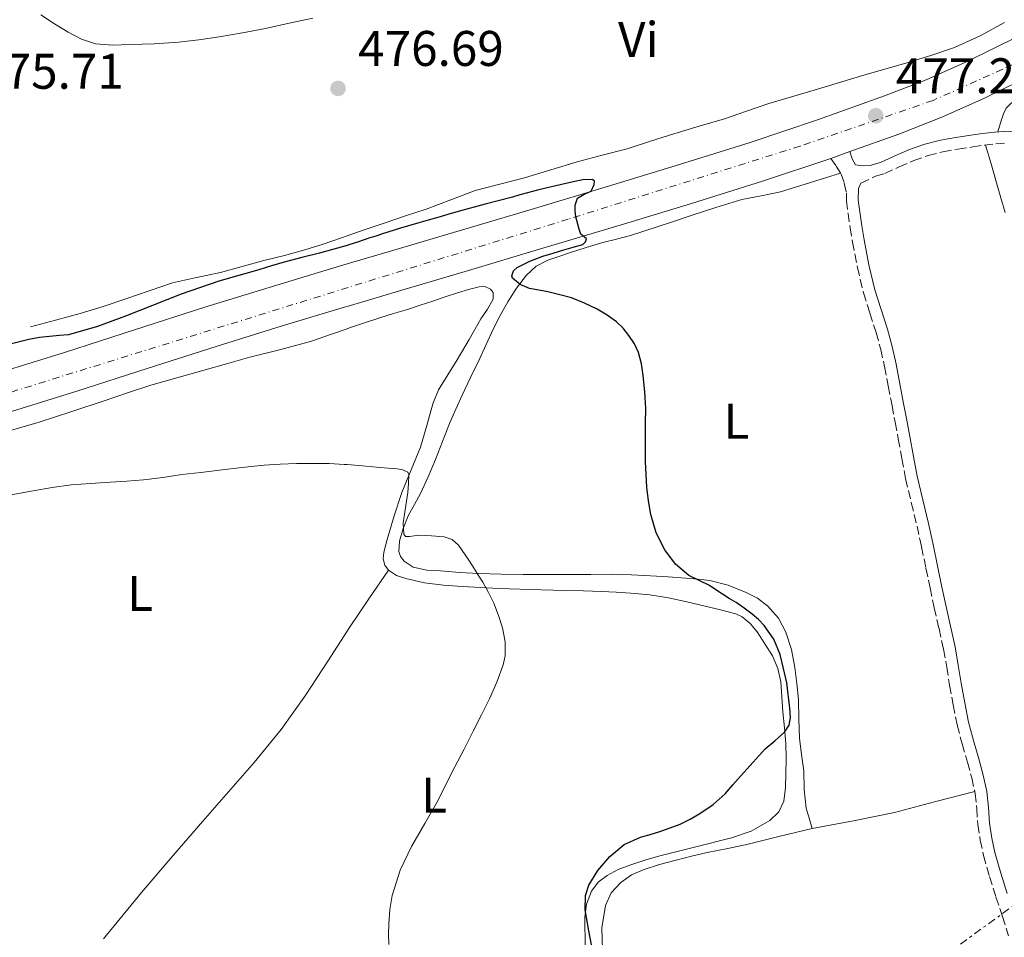
# Model space of a CAD drawing. Units: metres. Extents: x 553047 to 556486, y 4705502 to 4707842.
# Drawn here: x 553707 to 553905, y 4707526 to 4707709 of the extents above; entities that cross this region are included whole.
import ezdxf
from ezdxf.enums import TextEntityAlignment as Align

# ---------------------------------------------------------------- set-up
doc = ezdxf.new("R2010")
doc.units = ezdxf.units.M
doc.header["$MEASUREMENT"] = 0
for name, pattern in [('DGN Style 3', [2.435890702152634, 1.739921930109024, -0.6959687720436097]), ('DGN Style 4', [2.7856150101045474, 1.391937544087219, -0.6959687720436097, 0.001739921930109024, -0.6959687720436097]), ('DGN Style 7', [3.4798438602180486, 1.565929737098122, -0.6959687720436097, 0.5219765790327072, -0.6959687720436097])]:
    doc.linetypes.add(name, pattern=pattern)
for name, color, linetype, lineweight in [('Camino', 7, 'DGN Style 3', 0), ('Carretera', 9, 'Continuous', 0), ('Cota de punto acotado terreno', 7, 'Continuous', 0), ('Curva de nivel directora', 30, 'Continuous', 30), ('Curva de nivel intermedia', 30, 'Continuous', 0), ('Eje de carretera', 7, 'DGN Style 4', 0), ('Etiqueta de uso rústico', 92, 'Continuous', 0), ('Línea de asfalto', 7, 'Continuous', 13), ('Línea de cambio de uso (parcela vista)', 92, 'Continuous', 0), ('Línea eléctrica', 6, 'DGN Style 7', 0), ('Margen derecho', 7, 'Continuous', 0), ('Punto acotado terreno (símbolo)', 7, 'Continuous', 0)]:
    doc.layers.add(name, color=color, linetype=linetype, lineweight=lineweight)
doc.styles.add('Style-Arial', font='arial.ttf')

# ---------------------------------------------------------------- blocks, each defined once
blk = doc.blocks.new('5PATER')
at = {"layer": 'Punto acotado terreno (símbolo)', "linetype": 'Continuous', "lineweight": 0}
h = blk.add_hatch(color=51, dxfattribs=at)
edge = h.paths.add_edge_path()
edge.add_ellipse((0, 0), major_axis=(-0.1095731443231308, -0.1110710700762829), ratio=0.9994222409660317, start_angle=0, end_angle=360)

msp = doc.modelspace()

# ---------------------------------------------------------------- linework, layer by layer
at = {"layer": 'Camino', "color": 7, "linetype": 'DGN Style 3', "lineweight": 0}
for points in [[(553875.9099999992, 4707676.58, 477.4799999999959), (553878.8199999994, 4707677.95, 477.6000000000059), (553880.6599999989, 4707678.480000002, 477.6699999999984), (553883.5399999978, 4707679.820000002, 477.7899999999937), (553886.4600000014, 4707681.100000001, 477.9100000000037), (553889.3599999984, 4707682.09, 478.0099999999947), (553892.3199999998, 4707682.830000003, 478.0599999999977), (553895.2899999982, 4707683.359999999, 478.0599999999977), (553898.2699999999, 4707683.820000002, 478.0599999999977), (553900.5799999988, 4707684.160000003, 478.0700000000071), (553902.899999999, 4707684.45, 478.0899999999966), (553904.6099999989, 4707684.550000001, 478.1600000000035)], [(553869.8599999985, 4707681.52, 476.8399999999965), (553870.9400000003, 4707679.960000002, 477.2899999999936), (553871.9699999985, 4707678.350000001, 477.6100000000006), (553872.5599999985, 4707676.540000002, 477.570000000007), (553873.01, 4707674.650000001, 477.3999999999942), (553873.01, 4707673.010000001, 477.3699999999955), (553873.3099999975, 4707670.520000001, 477.3399999999965), (553873.7299999997, 4707667.65, 477.3399999999965), (553874.2100000003, 4707664.78, 477.3399999999965), (553875.1999999983, 4707659.7, 477.3399999999965), (553876.3999999987, 4707654.600000001, 477.350000000006), (553877.6900000006, 4707650.550000001, 477.4600000000065), (553878.949999999, 4707646.66, 477.5599999999978), (553879.8500000021, 4707643.28, 477.5599999999978), (553880.6299999976, 4707639.850000001, 477.5599999999978), (553881.3799999986, 4707635.960000002, 477.5599999999978), (553882.1299999973, 4707632.03, 477.5599999999978), (553882.7499999988, 4707628.710000001, 477.5599999999978), (553883.3799999991, 4707625.400000001, 477.5599999999978), (553884.0899999999, 4707621.449999999, 477.5599999999978), (553884.8299999975, 4707617.430000001, 477.5500000000029), (553885.9800000008, 4707612.62, 477.4700000000012), (553887.1499999977, 4707607.92, 477.3999999999942), (553888.0300000005, 4707603.730000001, 477.3999999999942), (553888.9200000024, 4707599.49, 477.3999999999942), (553889.7399999981, 4707595.540000001, 477.4100000000035), (553890.5699999996, 4707591.58, 477.4199999999984), (553891.5300000008, 4707587.380000001, 477.4100000000035), (553892.4499999996, 4707583.25, 477.3999999999942), (553893.0700000008, 4707579.7, 477.4400000000024), (553893.6599999986, 4707576.060000001, 477.4700000000012), (553894.3599999984, 4707572.100000001, 477.4600000000065), (553895.1600000008, 4707568.100000001, 477.449999999997), (553896.1799999999, 4707564.330000001, 477.449999999997), (553897.2399999973, 4707560.680000002, 477.449999999997), (553898.0799999976, 4707557.490000002, 477.4600000000065), (553898.7800000017, 4707554.390000002, 477.4700000000012), (553899.0799999969, 4707551.4, 477.4700000000012), (553899.3099999992, 4707548.16, 477.4700000000012), (553899.7800000008, 4707545.050000001, 477.4700000000012), (553900.4400000002, 4707541.99, 477.4700000000012), (553901.6499999972, 4707537.770000001, 477.5), (553902.9300000002, 4707533.650000001, 477.5599999999978), (553904.2199999976, 4707529.750000001, 477.6000000000059), (553905.4699999995, 4707525.890000001, 477.6399999999995)]]:
    msp.add_polyline3d(points, dxfattribs=at)
at = {"layer": 'Carretera', "color": 9, "linetype": 'Continuous', "lineweight": 0}
for points in [[(553703.4299999997, 4707638.640000002, 473.0399999999936), (553716.4200000028, 4707642.66, 473.2700000000041), (553730.4699999986, 4707647.2, 473.5899999999965), (553744.5399999992, 4707651.710000001, 473.9100000000035), (553757.4299999994, 4707655.689999999, 474.070000000007), (553770.3399999997, 4707659.59, 474.2299999999959), (553773.0100000009, 4707660.380000001, 474.3000000000029), (553782.3400000005, 4707663.15, 474.5099999999948), (553794.3500000023, 4707666.710000001, 474.8099999999977), (553809.86, 4707671.319999999, 475.2100000000065), (553825.3599999987, 4707675.939999999, 475.6100000000006), (553839.5399999988, 4707680.27, 475.9700000000012), (553853.6999999986, 4707684.720000001, 476.3600000000006), (553867.1999999991, 4707689.21, 476.8399999999965), (553880.6100000002, 4707694.020000001, 477.3500000000058), (553888.980000001, 4707697.279999999, 477.6600000000035), (553897.1799999997, 4707700.930000001, 477.9600000000065), (553907.5599999997, 4707706.040000001, 478.3300000000018)], [(553911.2600000012, 4707698.79, 478.3300000000018), (553900.6399999997, 4707693.56, 477.9600000000065), (553892.1100000002, 4707689.76, 477.6600000000035), (553883.4600000001, 4707686.390000002, 477.3500000000058), (553873.699999999, 4707682.9, 476.9900000000052), (553869.8599999989, 4707681.519999999, 476.8399999999965), (553856.1999999997, 4707676.980000001, 476.3600000000006), (553841.9499999982, 4707672.5, 475.9700000000012), (553827.7100000002, 4707668.15, 475.6100000000006), (553812.1800000002, 4707663.519999999, 475.2100000000065), (553796.6700000024, 4707658.900000001, 474.8099999999977), (553784.6600000005, 4707655.340000001, 474.5099999999948), (553773.0100000009, 4707651.890000002, 474.2400000000052), (553772.6700000011, 4707651.790000001, 474.2299999999959), (553759.8000000009, 4707647.910000001, 474.070000000007), (553746.9899999988, 4707643.95, 473.9100000000035), (553732.9699999997, 4707639.449999998, 473.5899999999965), (553718.8700000002, 4707634.899999999, 473.2700000000041), (553705.8200000012, 4707630.87, 473.0399999999936)]]:
    msp.add_polyline3d(points, dxfattribs=at)
at = {"layer": 'Curva de nivel directora', "color": 30, "linetype": 'Continuous', "lineweight": 30, "elevation": 475, "flags": 128}
for points in [[(553816.3799999995, 4707663.210000001), (553818.2999999997, 4707663.720000001), (553820.2199999995, 4707664.270000001), (553820.7699999994, 4707664.789999999), (553820.9599999995, 4707665.439999999), (553819.8399999996, 4707666.36), (553819.4999999999, 4707667.34), (553819.2000000003, 4707668.33), (553818.7800000003, 4707669.850000001), (553818.6500000005, 4707671.01), (553818.6999999996, 4707672.189999999), (553819.1800000002, 4707673.58), (553820.49, 4707674.369999999), (553821.9000000004, 4707674.939999999), (553822.5099999984, 4707676.27), (553822.5199999996, 4707676.950000001), (553822.1699999986, 4707677.279999999), (553820.2399999996, 4707677.199999999), (553818.2999999997, 4707676.840000002), (553815.7000000001, 4707676.26), (553813.0999999982, 4707675.660000001), (553811.1099999989, 4707675.170000002), (553809.1199999996, 4707674.650000001), (553807.6299999988, 4707674.220000002), (553806.1400000001, 4707673.79), (553800.6799999997, 4707672.330000001), (553795.2300000002, 4707670.86), (553793.2000000007, 4707670.260000001), (553791.1599999999, 4707669.66), (553789.26, 4707669.140000002), (553787.3600000001, 4707668.62), (553783.719999999, 4707667.540000001), (553780.0899999992, 4707666.41), (553778.7500000002, 4707665.980000001), (553777.4000000001, 4707665.550000002), (553775.2999999991, 4707664.830000003), (553773.1800000002, 4707664.140000001), (553773.0100000004, 4707664.09), (553770.3399999993, 4707663.33), (553767.4800000004, 4707662.570000002), (553763.94, 4707661.66), (553760.4100000006, 4707660.720000002), (553757.8699999992, 4707659.980000001), (553755.3199999989, 4707659.240000002), (553751.3400000002, 4707658.090000001), (553747.3599999994, 4707656.920000002), (553739.8, 4707654.36), (553728.6500000008, 4707649.95), (553723.0199999983, 4707647.890000002), (553717.2599999983, 4707646.190000001), (553715.4299999998, 4707646.050000002), (553711.4299999989, 4707645.66), (553709.2800000008, 4707645.24), (553705.7999999984, 4707644.42)], [(553822.229999999, 4707522.67), (553821.4299999988, 4707526.880000001), (553820.6699999989, 4707531.100000001), (553820.7200000002, 4707533.950000001), (553821.3999999998, 4707536.020000001), (553823.1900000002, 4707538.990000002), (553825.5899999985, 4707541.800000001), (553828.5099999999, 4707544.160000001), (553831.7399999996, 4707545.609999999), (553833.7000000001, 4707546.180000001), (553835.6600000003, 4707546.760000001), (553837.6899999997, 4707547.480000001), (553839.7100000003, 4707548.27), (553841.7099999986, 4707549.250000001), (553843.6299999986, 4707550.390000001), (553846.2999999997, 4707552.180000001), (553848.7000000002, 4707554.300000002), (553850.2800000005, 4707556.100000001), (553851.8499999996, 4707557.910000003), (553854.2900000004, 4707560.630000002), (553856.7499999991, 4707563.340000001), (553858.6699999991, 4707564.95), (553860.6200000005, 4707566.650000001), (553861.519999999, 4707568.050000001), (553861.7999999984, 4707569.590000001), (553861.6699999988, 4707571.460000002), (553861.0799999987, 4707576.54), (553860.3900000004, 4707579.390000002), (553859.7099999986, 4707582.230000001), (553858.4799999992, 4707585.290000001), (553856.539999999, 4707588.030000002), (553855.3900000001, 4707589.220000003), (553854.1399999985, 4707590.270000001), (553852.5400000003, 4707591.480000002), (553850.8899999985, 4707592.62), (553849.5299999994, 4707593.440000001), (553848.1700000005, 4707594.27), (553846.8600000007, 4707595.130000002), (553845.5499999986, 4707596.010000001), (553843.499999999, 4707597.01), (553841.4299999992, 4707598.010000001), (553838.7400000002, 4707600.270000001), (553836.6399999993, 4707603.150000002), (553834.9000000003, 4707606.59), (553833.8200000006, 4707610.220000002), (553833.349999999, 4707612.950000001), (553833.0499999995, 4707615.689999999), (553832.8700000007, 4707618.250000001), (553832.7799999992, 4707620.810000002), (553832.7799999992, 4707623.26), (553832.7799999992, 4707625.710000002), (553832.7900000003, 4707628.57), (553832.7999999991, 4707631.430000002), (553832.6299999993, 4707634.76), (553832.2999999986, 4707638.080000001), (553831.9400000009, 4707640.37), (553831.3399999996, 4707642.640000001), (553830.5300000005, 4707644.430000002), (553829.4399999997, 4707646.09), (553828.2699999985, 4707647.529999999), (553826.9400000008, 4707648.800000001), (553825.0599999988, 4707650.150000001), (553823.0699999994, 4707651.310000001), (553820.5500000004, 4707652.560000001), (553817.9499999987, 4707653.58), (553815.5999999995, 4707654.230000001), (553813.2300000002, 4707654.800000003), (553811.3799999994, 4707655.140000002), (553809.5299999987, 4707655.480000002), (553807.66, 4707656.289999999), (553806.1600000003, 4707657.529999999), (553805.9900000005, 4707658.039999999), (553806.3300000002, 4707658.990000002), (553807.0499999998, 4707659.710000001), (553809.6000000002, 4707660.960000004), (553812.2199999999, 4707661.930000001), (553814.2999999986, 4707662.580000001), (553816.3799999995, 4707663.210000001)]]:
    msp.add_lwpolyline(points, dxfattribs=at)
at = {"layer": 'Curva de nivel intermedia', "color": 30, "linetype": 'Continuous', "lineweight": 0, "elevation": 470, "flags": 128}
for points in [[(553769.4200000007, 4707620.41), (553766.1399999993, 4707620.470000001), (553762.8600000005, 4707620.41), (553759.6399999994, 4707620.3), (553756.4299999997, 4707620.079999999), (553751.9400000015, 4707619.619999998), (553747.4700000011, 4707619.119999998), (553743.7000000004, 4707618.67), (553739.9299999997, 4707618.219999999), (553736.1100000021, 4707617.649999999), (553732.2800000008, 4707617.16), (553728.9200000013, 4707616.920000001), (553725.5599999996, 4707616.699999999), (553721.6700000004, 4707616.470000002), (553717.77, 4707616.189999999), (553713.9700000002, 4707615.630000001), (553710.1900000006, 4707614.939999998), (553704.6400000006, 4707613.970000001)], [(553781.3499999997, 4707524.140000001), (553781.3200000008, 4707526.21), (553781.4000000012, 4707528.279999998), (553781.5900000011, 4707531.140000002), (553782.0400000004, 4707533.98), (553783.650000002, 4707539.029999999), (553785.9299999997, 4707543.800000001), (553788.5700000017, 4707548.359999998), (553791.1500000011, 4707552.939999999), (553792.8699999999, 4707556.32), (553794.6, 4707559.710000001), (553796.4400000017, 4707563.29), (553798.2800000012, 4707566.88), (553799.9000000019, 4707570.100000001), (553801.4999999999, 4707573.34), (553803.0100000009, 4707576.67), (553804.2800000005, 4707580.109999999), (553804.6700000018, 4707581.929999999), (553804.6400000004, 4707584.759999999), (553804.1100000006, 4707587.550000001), (553803.3600000018, 4707590.039999999), (553802.3800000006, 4707592.460000001), (553801.3300000001, 4707594.600000001), (553800.1699999999, 4707596.67), (553799.5000000016, 4707597.720000001), (553798.8300000011, 4707598.78), (553798.1100000015, 4707599.949999999), (553797.3899999994, 4707601.119999998), (553795.3200000019, 4707604.079999999), (553794.020000001, 4707605.220000001), (553792.480000001, 4707605.789999999), (553789.9400000018, 4707605.99), (553787.4000000004, 4707606.119999998), (553785.5400000007, 4707605.850000001), (553784.7400000006, 4707605.84), (553784.3800000007, 4707606.279999999), (553784.2100000008, 4707608.579999999), (553785.200000001, 4707614.640000001), (553785.2800000014, 4707616.409999999), (553785.3700000008, 4707618.189999998), (553785.1500000019, 4707618.730000001), (553784.1700000007, 4707619.180000001), (553783.0400000018, 4707619.359999999), (553781.3200000008, 4707619.5), (553779.5999999996, 4707619.640000001), (553777.4900000019, 4707619.84), (553775.3900000008, 4707620.029999999), (553773.0100000004, 4707620.210000001), (553772.4100000013, 4707620.249999999), (553769.4200000007, 4707620.41)]]:
    msp.add_lwpolyline(points, dxfattribs=at)
at = {"layer": 'Eje de carretera', "color": 7, "linetype": 'DGN Style 4', "lineweight": 0}
msp.add_polyline3d([(554124.9799999997, 4707823.710000001, 482.4199999999983), (554100.1999999983, 4707808.830000001, 481.6399999999995), (554023.3199999993, 4707765.420000002, 479.4900000000054), (553909.5399999997, 4707701.730000001, 478.320000000007), (553890.3399999995, 4707693.130000002, 477.6499999999943), (553863.6900000017, 4707683.960000004, 476.6699999999984), (553817.2699999991, 4707669.34, 475.0899999999964), (553615.3200000006, 4707606.699999999, 470.4600000000065), (553553.9899999973, 4707587.78, 468.6399999999995), (553434.4299999997, 4707549.99, 467.580000000002), (553357.6299999988, 4707527.630000002, 466.3399999999967), (553302.1999999986, 4707509.350000001, 464.1900000000024), (553264.9499999993, 4707497.880000002, 462.6799999999931), (553251.9600000005, 4707495.330000001, 462.179999999993), (553236.769999998, 4707493.61, 461.9199999999983), (553214.7100000012, 4707494.760000002, 460.699999999997), (553152.229999999, 4707501.640000002, 457.8200000000071), (553113.2600000009, 4707504.790000001, 455.1600000000035), (553082.879999998, 4707503.65, 453.2400000000052), (553068.2699999989, 4707501.070000002, 452.570000000007), (553056.350000001, 4707497.930000001, 451.4400000000026), (553049.3900000006, 4707496.050000001, 450.550000000003)], dxfattribs=at)
at = {"layer": 'Línea de asfalto', "color": 7, "linetype": 'Continuous', "lineweight": 13, "extrusion": (-0.03457124352071688, -0.01242404066055514, 0.9993250083606916), "elevation": -77159.87829328261, "flags": 128}
msp.add_lwpolyline([(-4242961.968559903, 2111959.913577815), (-4242961.968559903, 2111955.830380537)], dxfattribs=at)
at = {"layer": 'Línea de asfalto', "color": 7, "linetype": 'Continuous', "lineweight": 13}
for points in [[(554135.3299999987, 4707823.790000001, 482.800000000003), (554126.9699999992, 4707819.01, 482.3899999999996), (554114.3599999984, 4707812.070000002, 481.9900000000054), (554101.7499999995, 4707805.130000002, 481.5899999999966), (554090.1299999988, 4707798.720000002, 481.3000000000029), (554078.5199999993, 4707792.300000002, 481.020000000004), (554063.9100000003, 4707784.180000002, 480.5599999999978), (554049.339999999, 4707776.000000001, 480.0899999999965), (554036.6200000008, 4707768.790000002, 479.729999999996), (554023.8799999983, 4707761.57, 479.4700000000013), (554011.4599999995, 4707754.570000002, 479.5899999999967), (553999.0300000019, 4707747.570000002, 479.7500000000001), (553983.8000000013, 4707739.070000002, 479.5500000000029), (553968.5899999987, 4707730.600000001, 479.3399999999965), (553955.1499999985, 4707723, 479.2799999999989), (553941.6700000004, 4707715.369999999, 479.179999999993), (553931.6900000003, 4707709.810000001, 478.9700000000012), (553921.640000001, 4707704.28, 478.6699999999984), (553911.2600000007, 4707698.790000001, 478.3300000000019), (553900.6399999993, 4707693.560000001, 477.9600000000063), (553892.1099999996, 4707689.760000001, 477.6600000000035), (553883.4599999995, 4707686.390000002, 477.350000000006), (553873.6999999986, 4707682.900000001, 476.9900000000052)], [(553907.5599999992, 4707706.040000002, 478.3300000000019), (553897.1799999991, 4707700.930000001, 477.9600000000063), (553888.9800000004, 4707697.28, 477.6600000000035), (553880.6099999996, 4707694.020000001, 477.350000000006), (553867.1999999986, 4707689.210000001, 476.8399999999965), (553853.6999999981, 4707684.720000001, 476.3600000000006), (553839.5399999983, 4707680.270000001, 475.9700000000012), (553825.3599999984, 4707675.940000001, 475.6100000000006), (553809.8599999995, 4707671.32, 475.2100000000063), (553794.3500000018, 4707666.710000002, 474.8099999999979), (553782.3400000001, 4707663.150000001, 474.5099999999947), (553773.0100000004, 4707660.380000002, 474.3000000000029), (553770.3399999993, 4707659.59, 474.2299999999959), (553757.4299999989, 4707655.689999999, 474.0700000000069), (553744.5399999986, 4707651.710000001, 473.9100000000035), (553730.4699999981, 4707647.2, 473.5899999999966), (553716.4200000024, 4707642.660000001, 473.2700000000042), (553703.4299999991, 4707638.640000002, 473.0399999999936)], [(553869.8599999985, 4707681.52, 476.8399999999965), (553856.1999999993, 4707676.980000002, 476.3600000000006), (553841.9499999977, 4707672.500000001, 475.9700000000012), (553827.7099999996, 4707668.150000001, 475.6100000000006), (553812.1799999997, 4707663.52, 475.2100000000063), (553796.6700000019, 4707658.900000002, 474.8099999999979), (553784.66, 4707655.340000001, 474.5099999999947), (553773.0100000004, 4707651.890000002, 474.2400000000054), (553772.6700000005, 4707651.790000002, 474.2299999999959), (553759.8000000004, 4707647.910000001, 474.0700000000069), (553746.9899999984, 4707643.950000001, 473.9100000000035), (553732.9699999993, 4707639.449999999, 473.5899999999966), (553718.8699999999, 4707634.9, 473.2700000000042), (553705.8200000008, 4707630.87, 473.0399999999936)]]:
    msp.add_polyline3d(points, dxfattribs=at)
at = {"layer": 'Línea de cambio de uso (parcela vista)', "color": 92, "linetype": 'Continuous', "lineweight": 0}
for points in [[(553711.7100000001, 4707710.27, 476.9100000000035), (553714.4000000004, 4707708.460000001, 476.9600000000065), (553717.1799999997, 4707706.77, 477), (553719.8200000003, 4707705.359999999, 477), (553722.6200000001, 4707704.470000001, 477), (553726.0999999996, 4707704.210000001, 477), (553729.5700000003, 4707704.289999999, 477), (553734.4000000004, 4707704.470000001, 477.0899999999965), (553739.2300000004, 4707704.800000001, 477.1900000000023), (553743.3399999999, 4707705.27, 477.2100000000065), (553747.4199999999, 4707705.859999999, 477.2299999999959), (553752.0800000001, 4707706.630000001, 477.2899999999936), (553756.7000000002, 4707707.52, 477.3500000000058), (553761.4299999997, 4707708.560000001, 477.4199999999983), (553766.1399999997, 4707709.600000001, 477.4799999999959)], [(553904.6600000003, 4707708.720000001, 478.1999999999971), (553899.7400000002, 4707706.039999999, 478.0399999999936), (553894.6600000003, 4707703.730000001, 477.8800000000047), (553890.1200000001, 4707702.17, 477.7400000000052), (553885.54, 4707700.779999999, 477.5899999999965), (553881.1200000001, 4707699.539999999, 477.5099999999948), (553876.7000000002, 4707698.27, 477.4499999999971), (553871.6299999999, 4707696.720000001, 477.3000000000029), (553866.5599999996, 4707695.17, 477.179999999993), (553862, 4707693.83, 477.1600000000035), (553857.4400000004, 4707692.480000001, 477.1600000000035), (553853.0099999999, 4707690.980000001, 477.1900000000023), (553848.5800000001, 4707689.470000001, 477.179999999993), (553843.5199999996, 4707687.960000001, 477.0800000000018), (553838.4600000001, 4707686.449999999, 476.9900000000052), (553833.79, 4707684.949999999, 476.8999999999942), (553829.1200000001, 4707683.460000001, 476.8099999999977), (553824.0899999999, 4707682.140000001, 476.7700000000041), (553819.0599999996, 4707680.850000001, 476.7799999999989), (553813.7999999998, 4707679.26, 476.7899999999936), (553808.54, 4707677.65, 476.7799999999989), (553803.5999999996, 4707676.380000001, 476.7100000000065), (553798.6699999999, 4707675.060000001, 476.6199999999953), (553793.7599999999, 4707673.230000001, 476.5500000000029), (553788.8600000005, 4707671.359999999, 476.4900000000052), (553784.7400000002, 4707670.01, 476.3899999999995), (553780.6200000001, 4707668.640000001, 476.2799999999989), (553776.2599999999, 4707667.140000001, 476.2599999999948), (553773.0099999999, 4707666.02, 476.2400000000052), (553771.8899999997, 4707665.630000001, 476.2299999999959), (553768.2400000002, 4707664.380000001, 476.0399999999936), (553764.5800000001, 4707663.189999999, 475.820000000007), (553760.4600000001, 4707662.100000001, 475.6999999999971), (553756.3200000003, 4707661.09, 475.6900000000023), (553751.9800000004, 4707659.869999999, 475.7899999999936), (553747.6500000004, 4707658.66, 475.8800000000047), (553742.8499999996, 4707657.66, 475.9900000000052), (553738.0800000001, 4707656.58, 476.0899999999965), (553733.4000000004, 4707655, 476.1000000000058), (553728.7400000002, 4707653.390000001, 476.0299999999989), (553724.1699999999, 4707651.859999999, 475.929999999993), (553719.5700000003, 4707650.449999999, 475.8699999999953), (553714.5999999996, 4707649.119999999, 475.8699999999953), (553709.6299999999, 4707647.789999999, 475.8699999999953)], [(553924.1399999997, 4707702.800000001, 478.9400000000023), (553920.5499999998, 4707701.130000001, 478.8800000000047), (553916.9600000001, 4707699.460000001, 478.8300000000018), (553912.4600000001, 4707696.949999999, 478.820000000007), (553908.1299999999, 4707694.060000001, 478.8099999999977), (553905.9199999999, 4707692.5, 478.9199999999983), (553905, 4707691.57, 478.929999999993), (553904.4199999999, 4707690.460000001, 478.7899999999936), (553903.8600000005, 4707688.65, 478.4499999999971), (553903.3099999996, 4707686.84, 478.1100000000006)], [(553904.7999999998, 4707670.689999999, 478.3899999999995), (553903.9299999997, 4707673.65, 478.429999999993), (553903.0599999996, 4707676.609999999, 478.3800000000047), (553901.9500000002, 4707680.4, 478.2299999999959), (553900.8499999996, 4707684.189999999, 478.070000000007)], [(553871.8300000001, 4707678.560000001, 477.570000000007), (553865.7999999998, 4707676.689999999, 477.4900000000052), (553859.7599999999, 4707674.82, 477.3999999999942), (553855.8899999997, 4707674.039999999, 477.2299999999959), (553852.0199999996, 4707673.279999999, 477.0200000000041), (553846.8600000005, 4707671.680000001, 476.820000000007), (553841.7300000004, 4707670.02, 476.6300000000047), (553838.4000000004, 4707668.9, 476.5299999999989), (553835.0700000003, 4707667.789999999, 476.429999999993), (553832.4000000004, 4707666.930000001, 476.3699999999953), (553829.7300000004, 4707666.100000001, 476.3300000000018), (553826.9600000001, 4707665.369999999, 476.3699999999953), (553824.1900000004, 4707664.66, 476.3500000000058), (553820.8700000001, 4707663.65, 476.1399999999995), (553817.5700000003, 4707662.609999999, 475.9100000000035), (553815.3899999997, 4707661.9, 475.7799999999989), (553813.2300000004, 4707661.140000001, 475.6399999999995), (553810.9000000004, 4707659.92, 475.5200000000041), (553808.9100000003, 4707658.130000001, 475.4499999999971), (553806.9199999999, 4707655.539999999, 475.4100000000035), (553805.2199999997, 4707652.789999999, 475.3699999999953), (553803.6900000004, 4707650.09, 475.2799999999989), (553802.2699999996, 4707647.350000001, 475.1600000000035), (553800.8600000005, 4707644.26, 474.9900000000052), (553799.4500000002, 4707641.17, 474.75), (553797.75, 4707637.640000001, 474.2799999999989), (553796.0499999998, 4707634.109999999, 473.8500000000058), (553794.7599999999, 4707631.289999999, 473.6699999999983), (553793.5300000003, 4707628.430000001, 473.4799999999959), (553792.0999999996, 4707624.83, 473.25), (553790.6900000004, 4707621.220000001, 473), (553789.2199999997, 4707617.800000001, 472.5500000000029), (553787.6900000004, 4707614.430000001, 472.0099999999948), (553786.5, 4707612.220000001, 471.7200000000012), (553785.25, 4707609.99, 471.429999999993), (553784.2100000001, 4707607.449999999, 471.1699999999983), (553783.4900000002, 4707604.869999999, 470.9400000000023), (553783.3799999999, 4707602.84, 470.7899999999936), (553783.7199999997, 4707601.84, 470.7400000000052), (553784.4500000002, 4707600.9, 470.7299999999959), (553786.2199999997, 4707599.699999999, 470.7700000000041), (553788.9500000002, 4707599.09, 470.9199999999983), (553791.7400000002, 4707598.960000001, 471.1499999999942), (553795.5700000003, 4707598.619999999, 471.5200000000041), (553799.4100000003, 4707598.390000001, 471.8699999999953), (553803.8499999996, 4707598.26, 472.1900000000023), (553808.29, 4707598.189999999, 472.5099999999948), (553812.9299999997, 4707598.199999999, 472.8000000000029), (553817.5800000001, 4707598.210000001, 473.0800000000018), (553821.8499999996, 4707598.24, 473.7599999999948), (553826.1100000005, 4707598.26, 474.4900000000052), (553829.9299999997, 4707598.15, 474.5), (553833.7400000002, 4707597.949999999, 474.4900000000052), (553837.2999999998, 4707597.74, 475.0099999999948), (553840.8600000005, 4707597.5, 475.4700000000012), (553843.2400000002, 4707597.289999999, 475.570000000007), (553845.6299999999, 4707596.99, 475.6699999999983), (553849.3300000001, 4707596.07, 475.8600000000006), (553852.9299999997, 4707594.640000001, 476.0399999999936), (553855.1900000004, 4707593.470000001, 476.0500000000029), (553857.25, 4707591.9, 476.0599999999977), (553859.3899999997, 4707589.5, 476.1900000000023), (553860.8600000005, 4707586.699999999, 476.3300000000018), (553861.9800000004, 4707583.180000001, 476.4700000000012), (553862.6900000004, 4707579.58, 476.5899999999965), (553863.0899999999, 4707576.4, 476.5899999999965), (553863.3700000001, 4707573.199999999, 476.5899999999965), (553863.4600000001, 4707569.33, 476.7100000000065), (553863.5800000001, 4707565.460000001, 476.8300000000018), (553864.0099999999, 4707562.199999999, 476.8899999999995), (553864.4800000004, 4707558.939999999, 476.9499999999971), (553864.5199999996, 4707555.16, 477.0399999999936), (553864.9100000003, 4707551.439999999, 477.2100000000065), (553865.5300000003, 4707549.42, 477.3600000000006), (553866.1600000003, 4707547.390000001, 477.5099999999948)], [(553705.1699999999, 4707626.930000001, 472.9499999999971), (553711.3799999999, 4707628.74, 472.9100000000035), (553717.8700000001, 4707630.83, 472.8800000000047), (553724.3499999996, 4707632.99, 472.8600000000006), (553729.0199999996, 4707634.600000001, 472.8699999999953), (553733.7100000001, 4707636.130000001, 472.9700000000012), (553738.9299999997, 4707637.619999999, 473.179999999993), (553744.1600000003, 4707639.07, 473.3999999999942), (553748.8600000005, 4707640.41, 473.6300000000047), (553753.5700000003, 4707641.75, 473.75), (553759.7300000004, 4707643.279999999, 473.75), (553765.8600000005, 4707644.930000001, 473.75), (553769.6799999997, 4707646.24, 473.75), (553773.0099999999, 4707647.41, 473.75), (553773.5, 4707647.59, 473.75), (553776.5199999996, 4707648.619999999, 473.8099999999977), (553779.54, 4707649.630000001, 473.8999999999942), (553782.3099999996, 4707650.480000001, 473.9900000000052), (553785.0899999999, 4707651.300000001, 474.0599999999977), (553787.6399999997, 4707652.109999999, 474.0800000000018), (553790.1900000004, 4707652.930000001, 474.1100000000006), (553792.6600000003, 4707653.779999999, 474.1300000000047), (553795.1399999997, 4707654.640000001, 474.1499999999942), (553797.29, 4707655.289999999, 474.179999999993), (553799.4600000001, 4707655.83, 474.2200000000012), (553800.6100000005, 4707655.890000001, 474.2799999999989), (553801.7300000004, 4707655.33, 474.3500000000058), (553802.2300000004, 4707654.65, 474.3800000000047), (553802.2699999996, 4707653.359999999, 474.429999999993), (553801.1399999997, 4707651.310000001, 474.4499999999971), (553799.79, 4707649.390000001, 474.3099999999977), (553797.4500000002, 4707645.279999999, 473.6900000000023), (553795.0700000003, 4707641.189999999, 473.0299999999989), (553793.1699999999, 4707638.199999999, 472.570000000007), (553791.3399999999, 4707635.17, 472.1499999999942), (553790.1900000004, 4707632.4, 471.8800000000047), (553789, 4707628.02, 471.5599999999977), (553787.7100000001, 4707623.680000001, 471.2700000000041), (553785.8300000001, 4707619.16, 470.9799999999959), (553783.9500000002, 4707614.630000001, 470.679999999993), (553782.4100000003, 4707609.960000001, 470.3099999999977), (553781.0700000003, 4707605.25, 469.9100000000035), (553780.3399999999, 4707602.67, 469.6300000000047), (553780.2300000004, 4707601.359999999, 469.5), (553780.54, 4707600.100000001, 469.429999999993), (553781.2800000003, 4707599.07, 469.4600000000065)], [(553781.2800000003, 4707599.07, 469.4600000000065), (553777.3899999997, 4707593.350000001, 469.0099999999948), (553773.5, 4707587.630000001, 468.5500000000029), (553773.0099999999, 4707586.869999999, 468.4900000000052), (553769.1399999997, 4707580.880000001, 467.9900000000052), (553764.7800000003, 4707574.109999999, 467.4199999999983), (553759.7999999998, 4707567.189999999, 466.9100000000035), (553754.4100000003, 4707560.58, 466.4900000000052), (553749.2699999996, 4707554.699999999, 466.1600000000035), (553744.1299999999, 4707548.82, 465.8699999999953), (553738.1100000005, 4707541.930000001, 465.5299999999989), (553732.1900000004, 4707534.960000001, 465.4199999999983), (553728.2000000002, 4707530.109999999, 465.5), (553724.2116, 4707525.262, 465.5800000000018)], [(553781.2800000003, 4707599.07, 469.4600000000065), (553782.9000000004, 4707598.039999999, 469.5899999999965), (553784.75, 4707597.430000001, 469.7200000000012), (553788.5099999999, 4707596.57, 469.8800000000047), (553792.2999999998, 4707596.08, 470.0599999999977), (553796.04, 4707595.850000001, 470.3300000000018), (553799.7699999996, 4707595.630000001, 470.6300000000047), (553803.3899999997, 4707595.42, 470.9700000000012)], [(553803.3899999997, 4707595.42, 470.9700000000012), (553811.8399999999, 4707595.119999999, 471.5099999999948), (553816.6699999999, 4707595.039999999, 471.6900000000023), (553820.3300000001, 4707594.949999999, 472.0099999999948), (553823.9800000004, 4707594.850000001, 472.3300000000018), (553826.9000000004, 4707594.689999999, 472.3800000000047), (553829.8200000003, 4707594.460000001, 472.4600000000065), (553833.6299999999, 4707594.130000001, 472.75), (553837.3899999997, 4707593.57, 473.070000000007), (553841.0700000003, 4707592.74, 473.3999999999942), (553844.7300000004, 4707591.859999999, 473.7200000000012), (553847.7999999998, 4707591.119999999, 473.9499999999971), (553850.8600000005, 4707590.32, 474.1399999999995), (553852.1100000005, 4707589.77, 474.2100000000065), (553853.7000000002, 4707588.42, 474.3099999999977), (553855.0899999999, 4707586.720000001, 474.3899999999995), (553858.2100000001, 4707581.92, 474.5599999999977), (553859.2699999996, 4707579.390000001, 474.6399999999995), (553859.8399999999, 4707576.720000001, 474.7299999999959), (553860.0499999998, 4707573.710000001, 474.8500000000058), (553860.25, 4707570.699999999, 474.9700000000012), (553860.5800000001, 4707567.550000001, 475.0299999999989), (553860.8799999999, 4707564.4, 475.0800000000018), (553860.9500000002, 4707561.380000001, 475.2400000000052), (553860.8899999997, 4707558.350000001, 475.3899999999995), (553860.7800000003, 4707555.59, 475.4799999999959), (553860.4299999997, 4707552.83, 475.5599999999977), (553859.4600000001, 4707550.680000001, 475.6300000000047), (553857.6799999997, 4707548.980000001, 475.6900000000023), (553853.9400000004, 4707546.869999999, 475.7100000000065), (553850.0099999999, 4707545.49, 475.6699999999983), (553842.8200000003, 4707543.720000001, 475.6000000000058), (553835.6399999997, 4707541.9, 475.4700000000012), (553832.6200000001, 4707541.01, 475.3399999999965), (553829.6100000005, 4707540.050000001, 475.1900000000023), (553827.2999999998, 4707539.140000001, 475.1399999999995), (553825.0700000003, 4707537.980000001, 475.0800000000018), (553823.2800000003, 4707536.66, 474.9799999999959), (553821.9199999999, 4707534.83, 474.8899999999995), (553820.9500000002, 4707532.26, 474.8600000000006), (553820.6399999997, 4707529.630000001, 474.8399999999965), (553820.6699999999, 4707523.640000001, 474.6399999999995)], [(553898.6900000004, 4707554.810000001, 477.4700000000012), (553890.6500000004, 4707552.710000001, 477.3600000000006), (553882.5999999996, 4707550.609999999, 477.2599999999948), (553874.3899999997, 4707548.930000001, 477.429999999993), (553866.1600000003, 4707547.390000001, 477.5099999999948)], [(553866.1600000003, 4707547.390000001, 477.5099999999948), (553859.7400000002, 4707545.82, 477.0299999999989), (553853.3200000003, 4707544.26, 476.4900000000052), (553849.2300000004, 4707543.4, 476.2700000000041), (553845.1299999999, 4707542.539999999, 476.0599999999977), (553842, 4707541.82, 475.8999999999942), (553838.8799999999, 4707541.060000001, 475.7400000000052), (553835.5700000003, 4707540.15, 475.6000000000058), (553832.2800000003, 4707539.119999999, 475.4799999999959), (553829.9800000004, 4707538.09, 475.429999999993), (553827.8499999996, 4707536.58, 475.429999999993), (553825.9100000003, 4707534.480000001, 475.6000000000058), (553824.75, 4707531.949999999, 475.75), (553824.0499999998, 4707527.5, 475.75), (553824.1399999997, 4707523.060000001, 475.7400000000052)]]:
    msp.add_polyline3d(points, dxfattribs=at)
at = {"layer": 'Línea eléctrica', "color": 6, "linetype": 'DGN Style 7', "lineweight": 0}
msp.add_polyline3d([(554339.5899999989, 4707825.390000001, 473.570000000007), (554261.8999999985, 4707773.470000001, 485.2299999999959), (554127.8599999992, 4707673.340000001, 479.5500000000029), (554016.2499999999, 4707602.51, 474.0200000000041), (553908.3399999999, 4707533.34, 477.679999999993), (553825.239999998, 4707472.829999999, 471.0099999999948), (553714.3099999982, 4707403.189999999, 462.7200000000012), (553615.9699999992, 4707330.880000002, 456.3899999999995), (553557.7300000016, 4707286.949999999, 454.1499999999942), (553475.5799999975, 4707228.939999999, 451.8099999999977), (553400.9600000004, 4707179.83, 453.8500000000058), (553292.4200000024, 4707109.560000001, 449.8800000000047), (553187.0200000001, 4707034.840000001, 448.1399999999995), (553076.8799999993, 4706960.590000001, 445.6000000000058), (553053.5799999975, 4706945.95, 444.2100000000065)], dxfattribs=at)
at = {"layer": 'Margen derecho', "color": 7, "linetype": 'Continuous', "lineweight": 0}
for points in [[(553906.5199999999, 4707686.850000001, 478.2200000000012), (553904.5799999975, 4707686.92, 478.1600000000035), (553902.6700000009, 4707686.800000002, 478.0899999999966), (553900.2699999983, 4707686.49, 478.0700000000071), (553897.9200000011, 4707686.16, 478.0599999999977), (553894.8999999971, 4707685.680000001, 478.0599999999977), (553891.8299999981, 4707685.140000001, 478.0599999999977), (553888.6899999998, 4707684.350000001, 478.0099999999947), (553885.6099999998, 4707683.300000001, 477.9100000000037), (553882.57, 4707681.970000001, 477.7899999999937), (553879.8299999974, 4707680.699999999, 477.6699999999984), (553878.1299999986, 4707680.210000002, 477.6000000000059)], [(553878.1299999986, 4707680.210000002, 477.6000000000059), (553877.7499999986, 4707680.090000002, 477.5899999999965), (553876.1599999995, 4707680, 477.5), (553874.8000000004, 4707680.240000002, 477.3899999999995), (553874.1400000011, 4707681.41, 477.1999999999971), (553873.6999999986, 4707682.900000001, 476.9900000000052)], [(553885.0699999989, 4707629.140000001, 477.5599999999978), (553884.4499999997, 4707632.460000002, 477.5599999999978), (553883.6999999987, 4707636.4, 477.5599999999978), (553882.940000001, 4707640.340000001, 477.5599999999978), (553882.1400000008, 4707643.850000001, 477.5599999999978), (553881.2100000009, 4707647.33, 477.5599999999978), (553879.9300000002, 4707651.28, 477.4600000000065), (553878.6700000018, 4707655.230000001, 477.350000000006), (553877.5100000018, 4707660.2, 477.3399999999965), (553876.5300000005, 4707665.2, 477.3399999999965), (553876.0599999989, 4707668.01, 477.3399999999965), (553875.6499999977, 4707670.830000001, 477.3399999999965), (553875.3599999994, 4707673.150000001, 477.3699999999955), (553875.3799999994, 4707675.470000002, 477.429999999993), (553875.9099999992, 4707676.58, 477.4799999999959)], [(553905.1799999988, 4707534.370000001, 477.5599999999978), (553903.9099999992, 4707538.45, 477.5), (553902.729999999, 4707542.560000001, 477.4700000000012), (553902.100000001, 4707545.470000001, 477.4700000000012), (553901.6600000006, 4707548.420000001, 477.4700000000012), (553901.4299999982, 4707551.600000001, 477.4700000000012), (553901.1199999996, 4707554.77, 477.4700000000012), (553900.3700000009, 4707558.050000001, 477.4600000000065), (553899.5199999993, 4707561.310000001, 477.449999999997), (553898.4499999987, 4707564.970000001, 477.449999999997), (553897.4499999996, 4707568.640000001, 477.449999999997), (553896.6700000018, 4707572.540000001, 477.4600000000065), (553895.980000001, 4707576.45, 477.4700000000012), (553895.390000001, 4707580.08, 477.4400000000024), (553894.7699999996, 4707583.710000004, 477.3999999999942), (553893.8299999986, 4707587.900000001, 477.4100000000035), (553892.8799999986, 4707592.080000001, 477.4199999999984), (553892.0499999993, 4707596.02, 477.4100000000035), (553891.229999999, 4707599.970000002, 477.3999999999942), (553890.3399999995, 4707604.210000002, 477.3999999999942), (553889.4499999998, 4707608.449999999, 477.3999999999942), (553888.2699999998, 4707613.180000002, 477.4700000000012), (553887.1299999974, 4707617.92, 477.5500000000029), (553886.4099999999, 4707621.869999999, 477.5599999999978), (553885.6900000003, 4707625.820000002, 477.5599999999978), (553885.0699999989, 4707629.140000001, 477.5599999999978)]]:
    msp.add_polyline3d(points, dxfattribs=at)

# ---------------------------------------------------------------- block references
at = {"layer": 'Punto acotado terreno (símbolo)', "color": 7, "linetype": 'Continuous', "lineweight": 0, "xscale": 10, "yscale": 10, "zscale": 10}
for p in [(553771.1999999998, 4707695.529999999, 476.6900000000028), (553878.8599999995, 4707690.060000001, 477.2500000000005)]:
    msp.add_blockref('5PATER', p, dxfattribs=at)

# ---------------------------------------------------------------- texts
at = {"layer": 'Cota de punto acotado terreno', "color": 7, "linetype": 'Continuous', "lineweight": 0, "style": 'Style-Arial'}
for s, p in [('476.69', (553775.2300000003, 4707700.029999998, 476.6900000000023)), ('475.71', (553699.1499999992, 4707695.460000002, 475.7100000000065)), ('477.25', (553882.89, 4707694.560000001, 477.25))]:
    msp.add_text(s, height=7.000000000000002, dxfattribs=at).set_placement(p)
at = {"layer": 'Etiqueta de uso rústico', "color": 92, "linetype": 'Continuous', "lineweight": 0, "style": 'Style-Arial'}
for s, p in [('Vi', (553831.3289322199, 4707705.32001, 477.179999999993)), ('L', (553850.9814203794, 4707628.89001, 475.9799999999959)), ('L', (553731.5514203793, 4707594.430010001, 468.1300000000047)), ('L', (553790.4614203797, 4707554.060010002, 469.9600000000065))]:
    msp.add_text(s, height=7.000000000000002, dxfattribs=at).set_placement(p, align=Align.MIDDLE_CENTER)

doc.saveas('drawing.dxf')
